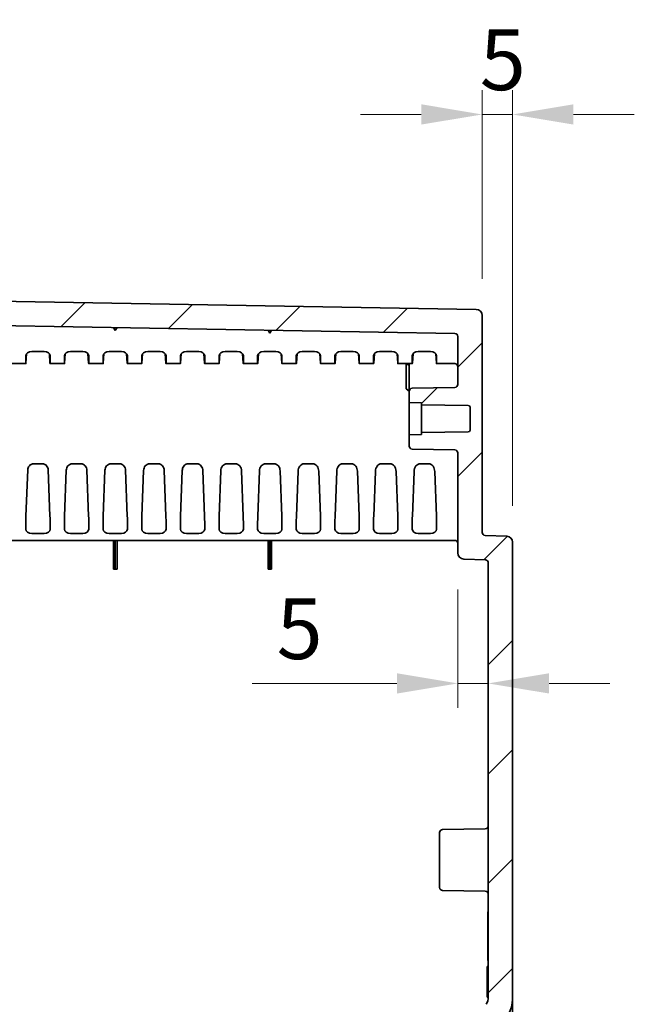
# Model space of a CAD drawing. Units: millimetres. Extents: x 58 to 3196, y 26 to 1156.
# Drawn here: x 2582 to 2683, y 616 to 777 of the extents above; entities that cross this region are included whole.
import ezdxf

# ---------------------------------------------------------------- set-up
doc = ezdxf.new("R2010")
doc.units = ezdxf.units.MM
doc.header["$LTSCALE"] = 4
doc.layers.get('Defpoints').update_dxf_attribs({"lineweight": 25})
for name, color, linetype, lineweight in [('Dimension (ISO)', 7, 'Continuous', 18), ('Dimension (ISO) @ 1', 7, 'Continuous', 18), ('Hatch (ISO)', 1, 'Continuous', 18), ('Visible (ISO)', 7, 'Continuous', 35)]:
    doc.layers.add(name, color=color, linetype=linetype, lineweight=lineweight)
doc.styles.add('Note Text (TK)', font='MS PGothic.ttf')
doc.dimstyles.new('Default - Method 1b (TK)', dxfattribs={"dimscale": 4, "dimtxt": 2.5, "dimasz": 2.5, "dimexe": 1, "dimexo": 1.5, "dimgap": 1, "dimtad": 1, "dimtoh": 1, "dimrnd": 1e-08, "dimdsep": 46, "dimtxsty": 'Note Text (TK)', "dimcen": 0.09, "dimdle": 5, "dimclrd": 100, "dimclre": 100, "dimclrt": 7, "dimadec": 1, "dimazin": 1, "dimtfac": 1, "dimtmove": 0, "dimatfit": 3, "dimfxl": 1, "dimtolj": 1, "dimlwd": -1, "dimlwe": -1, "dimarcsym": 0})

# ---------------------------------------------------------------- blocks, each defined once
blk = doc.blocks.new('*D72')
at = {"layer": 'Defpoints', "color": 0}
for p in [(2662.54, 761.83), (2657.54, 728.81), (2662.54, 691.56)]:
    blk.add_point(p, dxfattribs=at)
at = {"layer": 'Dimension (ISO)', "color": 100}
for p, q in [((2657.54, 734.81), (2657.54, 765.83)), ((2662.54, 697.56), (2662.54, 765.83)), ((2647.54, 761.83), (2637.54, 761.83)), ((2657.54, 761.83), (2662.54, 761.83)), ((2672.54, 761.83), (2682.54, 761.83))]:
    blk.add_line(p, q, dxfattribs=at)
for points in [[(2647.54, 763.5), (2647.54, 760.17), (2657.54, 761.83)], [(2672.54, 763.5), (2672.54, 760.17), (2662.54, 761.83)]]:
    blk.add_solid(points, dxfattribs=at)
at = {"layer": 'Dimension (ISO)', "color": 7, "insert": (2657.15, 770.83), "char_height": 10, "attachment_point": 4, "style": 'Note Text (TK)'}
blk.add_mtext('\\A1;5', dxfattribs=at)
blk = doc.blocks.new('*D73')
at = {"layer": 'Defpoints', "color": 0}
for p in [(2653.54, 689.81), (2658.54, 668.38), (2658.54, 665.85)]:
    blk.add_point(p, dxfattribs=at)
at = {"layer": 'Dimension (ISO)', "color": 100}
for p, q in [((2653.54, 683.81), (2653.54, 664.38)), ((2643.54, 668.38), (2619.75, 668.38)), ((2658.54, 668.38), (2653.54, 668.38)), ((2668.54, 668.38), (2678.54, 668.38))]:
    blk.add_line(p, q, dxfattribs=at)
for points in [[(2643.54, 670.05), (2643.54, 666.72), (2653.54, 668.38)], [(2668.54, 670.05), (2668.54, 666.72), (2658.54, 668.38)]]:
    blk.add_solid(points, dxfattribs=at)
at = {"layer": 'Dimension (ISO)', "color": 7, "insert": (2623.75, 677.38), "char_height": 10, "attachment_point": 4, "style": 'Note Text (TK)'}
blk.add_mtext('\\A1;5', dxfattribs=at)

msp = doc.modelspace()

# ---------------------------------------------------------------- hatches: boundary and pattern name
at = {"layer": 'Hatch (ISO)'}
h = msp.add_hatch(dxfattribs=at)
h.set_pattern_fill('ANSI31', color=256, scale=101.6, style=0)
h.set_pattern_definition([(45, (1574, -3e-14), (-8.98026, 8.98026), [])])
edge = h.paths.add_edge_path()
edge.add_line((2662.5431, 616.87), (2662.5431, 691.5627))
edge.add_ellipse((2661.5431, 691.5627), major_axis=(0, 1), ratio=1, start_angle=270, end_angle=358)
edge.add_line((2661.578, 692.5621), (2658.0257, 692.6862))
edge.add_ellipse((2658.0431, 693.1859), major_axis=(-0.4997, 0.0174), ratio=1, start_angle=2, end_angle=90, ccw=False)
edge.add_line((2657.5431, 693.1859), (2657.5431, 728.8076))
edge.add_ellipse((2656.5431, 728.8076), major_axis=(0, 1), ratio=1, start_angle=270, end_angle=359)
edge.add_line((2656.5606, 729.8075), (2507.3344, 732.4122))
edge.add_ellipse((2507.3431, 732.9121), major_axis=(-0.4999, 0.0087), ratio=1, start_angle=1, end_angle=90, ccw=False)
edge.add_line((2506.8431, 732.9121), (2506.8431, 740.2372))
edge.add_ellipse((2507.3431, 740.2372), major_axis=(0, 0.5), ratio=1, start_angle=2, end_angle=90, ccw=False)
edge.add_line((2507.3257, 740.7369), (2514.3606, 740.9825))
edge.add_ellipse((2514.3431, 741.4822), major_axis=(0.4997, 0.0174), ratio=1, start_angle=270, end_angle=358)
edge.add_line((2514.8431, 741.4822), (2514.8431, 743.4051))
edge.add_ellipse((2513.8431, 743.4051), major_axis=(0, 1), ratio=1, start_angle=270, end_angle=358)
edge.add_line((2513.878, 744.4045), (2504.8431, 744.72))
edge.add_line((2504.8431, 744.72), (2504.8431, 743.72))
edge.add_line((2504.8431, 743.72), (2502.8431, 743.6502))
edge.add_line((2502.8431, 743.6502), (2502.8431, 739.5028))
edge.add_ellipse((2502.3431, 739.5028), major_axis=(0, -0.5), ratio=1, start_angle=2, end_angle=90, ccw=False)
edge.add_line((2502.3606, 739.0031), (2493.8431, 738.7057))
edge.add_line((2493.8431, 738.7057), (2488.2701, 737.883))
edge.add_ellipse((2488.3431, 737.3884), major_axis=(-0.4946, -0.073), ratio=1, start_angle=270, end_angle=351.602709)
edge.add_line((2487.8431, 737.3884), (2487.8431, 736.6516))
edge.add_ellipse((2488.3431, 736.6516), major_axis=(0, -0.5), ratio=1, start_angle=270, end_angle=351.602709)
edge.add_line((2488.2701, 736.157), (2493.8431, 735.3343))
edge.add_line((2493.8431, 735.3343), (2502.3606, 735.0369))
edge.add_ellipse((2502.3431, 734.5372), major_axis=(0.4997, -0.0174), ratio=1, start_angle=2, end_angle=90, ccw=False)
edge.add_line((2502.8431, 734.5372), (2502.8431, 728.7848))
edge.add_ellipse((2503.1431, 728.7848), major_axis=(0, -0.3), ratio=1, start_angle=270, end_angle=359)
edge.add_line((2503.1379, 728.4849), (2653.0519, 725.8681))
edge.add_ellipse((2653.0431, 725.3682), major_axis=(0.4999, -0.0087), ratio=1, start_angle=1, end_angle=90, ccw=False)
edge.add_line((2653.5431, 725.3682), (2653.5431, 717.501))
edge.add_ellipse((2653.0431, 717.501), major_axis=(0, -0.5), ratio=1, start_angle=1, end_angle=90, ccw=False)
edge.add_line((2653.0519, 717.0011), (2646.0344, 716.8786))
edge.add_ellipse((2646.0431, 716.3787), major_axis=(-0.4999, -0.0087), ratio=1, start_angle=270, end_angle=359)
edge.add_line((2645.5431, 716.3787), (2645.5431, 714.5398))
edge.add_line((2645.5431, 714.5398), (2647.5431, 714.47))
edge.add_line((2647.5431, 714.47), (2647.5431, 714.12))
edge.add_line((2647.5431, 714.12), (2655.2458, 714.0528))
edge.add_ellipse((2655.2431, 713.7528), major_axis=(0.3, -0.0026), ratio=1, start_angle=0.5, end_angle=90, ccw=False)
edge.add_line((2655.5431, 713.7528), (2655.5431, 709.9872))
edge.add_ellipse((2655.2431, 709.9872), major_axis=(0, -0.3), ratio=1, start_angle=0.5, end_angle=90, ccw=False)
edge.add_line((2655.2458, 709.6872), (2647.5431, 709.62))
edge.add_line((2647.5431, 709.62), (2647.5431, 709.27))
edge.add_line((2647.5431, 709.27), (2645.5431, 709.2002))
edge.add_line((2645.5431, 709.2002), (2645.5431, 707.3613))
edge.add_ellipse((2646.0431, 707.3613), major_axis=(0, -0.5), ratio=1, start_angle=270, end_angle=359)
edge.add_line((2646.0344, 706.8614), (2653.0519, 706.7389))
edge.add_ellipse((2653.0431, 706.239), major_axis=(0.4999, -0.0087), ratio=1, start_angle=1, end_angle=90, ccw=False)
edge.add_line((2653.5431, 706.239), (2653.5431, 689.806))
edge.add_ellipse((2654.5431, 689.806), major_axis=(0, -1), ratio=1, start_angle=270, end_angle=358)
edge.add_line((2654.5082, 688.8066), (2658.0606, 688.6825))
edge.add_ellipse((2658.0431, 688.1828), major_axis=(0.4997, -0.0174), ratio=1, start_angle=2, end_angle=90, ccw=False)
edge.add_line((2658.5431, 688.1828), (2658.5431, 616.87))
edge.add_ellipse((2656.3765, 616.87), major_axis=(0, -2.1667), ratio=1, start_angle=56.601512, end_angle=90, ccw=False)
edge.add_ellipse((2671.5431, 606.87), major_axis=(-8.8073, -13.3578), ratio=1, start_angle=270, end_angle=336.796977)
edge.add_ellipse((2656.3765, 596.87), major_axis=(1.1927, -1.8089), ratio=1, start_angle=56.601512, end_angle=90, ccw=False)
edge.add_line((2658.5431, 596.87), (2658.5431, 550.87))
edge.add_line((2658.5431, 550.87), (2658.4931, 550.87))
edge.add_line((2658.4931, 550.87), (2658.4931, 547.2236))
edge.add_line((2658.4931, 547.2236), (2658.5431, 547.2236))
edge.add_line((2658.5431, 547.2236), (2658.5431, 546.5164))
edge.add_line((2658.5431, 546.5164), (2658.4931, 546.5164))
edge.add_line((2658.4931, 546.5164), (2658.4931, 542.87))
edge.add_line((2658.4931, 542.87), (2658.5431, 542.87))
edge.add_line((2658.5431, 542.87), (2658.5431, 525.5572))
edge.add_ellipse((2658.0431, 525.5572), major_axis=(0, -0.5), ratio=1, start_angle=2, end_angle=90, ccw=False)
edge.add_line((2658.0606, 525.0575), (2654.5082, 524.9334))
edge.add_ellipse((2654.5431, 523.934), major_axis=(-0.9994, -0.0349), ratio=1, start_angle=270, end_angle=358)
edge.add_line((2653.5431, 523.934), (2653.5431, 507.501))
edge.add_ellipse((2653.0431, 507.501), major_axis=(0, -0.5), ratio=1, start_angle=1, end_angle=90, ccw=False)
edge.add_line((2653.0519, 507.0011), (2646.0344, 506.8786))
edge.add_ellipse((2646.0431, 506.3787), major_axis=(-0.4999, -0.0087), ratio=1, start_angle=270, end_angle=359)
edge.add_line((2645.5431, 506.3787), (2645.5431, 504.5398))
edge.add_line((2645.5431, 504.5398), (2647.5431, 504.47))
edge.add_line((2647.5431, 504.47), (2647.5431, 504.12))
edge.add_line((2647.5431, 504.12), (2655.2458, 504.0528))
edge.add_ellipse((2655.2431, 503.7528), major_axis=(0.3, -0.0026), ratio=1, start_angle=0.5, end_angle=90, ccw=False)
edge.add_line((2655.5431, 503.7528), (2655.5431, 499.9872))
edge.add_ellipse((2655.2431, 499.9872), major_axis=(0, -0.3), ratio=1, start_angle=0.5, end_angle=90, ccw=False)
edge.add_line((2655.2458, 499.6872), (2647.5431, 499.62))
edge.add_line((2647.5431, 499.62), (2647.5431, 499.27))
edge.add_line((2647.5431, 499.27), (2645.5431, 499.2002))
edge.add_line((2645.5431, 499.2002), (2645.5431, 497.3613))
edge.add_ellipse((2646.0431, 497.3613), major_axis=(0, -0.5), ratio=1, start_angle=270, end_angle=359)
edge.add_line((2646.0344, 496.8614), (2653.0519, 496.7389))
edge.add_ellipse((2653.0431, 496.239), major_axis=(0.4999, -0.0087), ratio=1, start_angle=1, end_angle=90, ccw=False)
edge.add_line((2653.5431, 496.239), (2653.5431, 488.3718))
edge.add_ellipse((2653.0431, 488.3718), major_axis=(0, -0.5), ratio=1, start_angle=1, end_angle=90, ccw=False)
edge.add_line((2653.0519, 487.8719), (2503.1379, 485.2551))
edge.add_ellipse((2503.1431, 484.9552), major_axis=(-0.3, -0.0052), ratio=1, start_angle=270, end_angle=359)
edge.add_line((2502.8431, 484.9552), (2502.8431, 479.2028))
edge.add_ellipse((2502.3431, 479.2028), major_axis=(0, -0.5), ratio=1, start_angle=2, end_angle=90, ccw=False)
edge.add_line((2502.3606, 478.7031), (2493.8431, 478.4057))
edge.add_line((2493.8431, 478.4057), (2488.2701, 477.583))
edge.add_ellipse((2488.3431, 477.0884), major_axis=(-0.4946, -0.073), ratio=1, start_angle=270, end_angle=351.602709)
edge.add_line((2487.8431, 477.0884), (2487.8431, 476.3516))
edge.add_ellipse((2488.3431, 476.3516), major_axis=(0, -0.5), ratio=1, start_angle=270, end_angle=351.602709)
edge.add_line((2488.2701, 475.857), (2493.8431, 475.0343))
edge.add_line((2493.8431, 475.0343), (2502.3606, 474.7369))
edge.add_ellipse((2502.3431, 474.2372), major_axis=(0.4997, -0.0174), ratio=1, start_angle=2, end_angle=90, ccw=False)
edge.add_line((2502.8431, 474.2372), (2502.8431, 470.0898))
edge.add_line((2502.8431, 470.0898), (2504.8431, 470.02))
edge.add_line((2504.8431, 470.02), (2504.8431, 469.02))
edge.add_line((2504.8431, 469.02), (2513.878, 469.3355))
edge.add_ellipse((2513.8431, 470.3349), major_axis=(0.9994, 0.0349), ratio=1, start_angle=270, end_angle=358)
edge.add_line((2514.8431, 470.3349), (2514.8431, 472.2578))
edge.add_ellipse((2514.3431, 472.2578), major_axis=(0, 0.5), ratio=1, start_angle=270, end_angle=358)
edge.add_line((2514.3606, 472.7575), (2507.3257, 473.0031))
edge.add_ellipse((2507.3431, 473.5028), major_axis=(-0.4997, 0.0174), ratio=1, start_angle=2, end_angle=90, ccw=False)
edge.add_line((2506.8431, 473.5028), (2506.8431, 480.8279))
edge.add_ellipse((2507.3431, 480.8279), major_axis=(0, 0.5), ratio=1, start_angle=1, end_angle=90, ccw=False)
edge.add_line((2507.3344, 481.3278), (2656.5606, 483.9325))
edge.add_ellipse((2656.5431, 484.9324), major_axis=(0.9998, 0.0175), ratio=1, start_angle=270, end_angle=359)
edge.add_line((2657.5431, 484.9324), (2657.5431, 520.5541))
edge.add_ellipse((2658.0431, 520.5541), major_axis=(0, 0.5), ratio=1, start_angle=2, end_angle=90, ccw=False)
edge.add_line((2658.0257, 521.0538), (2661.578, 521.1779))
edge.add_ellipse((2661.5431, 522.1773), major_axis=(0.9994, 0.0349), ratio=1, start_angle=270, end_angle=358)
edge.add_line((2662.5431, 522.1773), (2662.5431, 596.87))
edge.add_ellipse((2656.3765, 596.87), major_axis=(0, 6.1667), ratio=1, start_angle=270, end_angle=303.398488)
edge.add_ellipse((2671.5431, 606.87), major_axis=(-6.6055, 10.0183), ratio=1, start_angle=23.203023, end_angle=90, ccw=False)
edge.add_ellipse((2656.3765, 616.87), major_axis=(3.3945, 5.1483), ratio=1, start_angle=270, end_angle=303.398488)

# ---------------------------------------------------------------- linework, layer by layer
at = {"layer": 'Visible (ISO)'}
for p, q in [((2656.5606, 729.8075), (2507.3344, 732.4122)), ((2503.1379, 728.4849), (2653.0519, 725.8681)), ((2657.5431, 693.1859), (2657.5431, 728.8076)), ((2596.9632, 726.8471), (2597.2431, 726.3422)), ((2597.2431, 726.3422), (2597.5405, 726.8371)), ((2622.3632, 726.4038), (2622.6431, 725.8988)), ((2622.6431, 725.8988), (2622.9405, 726.3937)), ((2653.5431, 725.3682), (2653.5431, 717.501)), ((2585.5527, 722.8995), (2583.5335, 722.8995)), ((2591.9027, 722.8995), (2589.8835, 722.8995)), ((2598.2527, 722.8995), (2596.2335, 722.8995)), ((2604.6027, 722.8995), (2602.5835, 722.8995)), ((2610.9527, 722.8995), (2608.9335, 722.8995)), ((2617.3027, 722.8995), (2615.2835, 722.8995)), ((2623.6527, 722.8995), (2621.6335, 722.8995)), ((2630.0027, 722.8995), (2627.9835, 722.8995)), ((2636.3527, 722.8995), (2634.3335, 722.8995)), ((2642.7027, 722.8995), (2640.6835, 722.8995)), ((2649.0527, 722.8995), (2647.0335, 722.8995)), ((2582.5431, 721.2045), (2582.5431, 722.1676)), ((2582.6749, 722.5333), (2582.5678, 721.0286)), ((2586.4114, 722.5333), (2586.5184, 721.0286)), ((2586.5431, 721.2045), (2586.5431, 722.1676)), ((2588.8931, 721.2045), (2588.8931, 722.1676)), ((2589.0249, 722.5333), (2588.9178, 721.0286)), ((2592.7614, 722.5333), (2592.8684, 721.0286)), ((2592.8931, 721.2045), (2592.8931, 722.1676)), ((2595.2431, 721.2045), (2595.2431, 722.1676)), ((2595.3749, 722.5333), (2595.2678, 721.0286)), ((2599.1114, 722.5333), (2599.2184, 721.0286)), ((2599.2431, 721.2045), (2599.2431, 722.1676)), ((2601.5931, 721.2045), (2601.5931, 722.1676)), ((2601.7249, 722.5333), (2601.6178, 721.0286)), ((2605.4614, 722.5333), (2605.5684, 721.0286)), ((2605.5931, 721.2045), (2605.5931, 722.1676)), ((2607.9431, 721.2045), (2607.9431, 722.1676)), ((2608.0749, 722.5333), (2607.9678, 721.0286)), ((2611.8114, 722.5333), (2611.9184, 721.0286)), ((2611.9431, 721.2045), (2611.9431, 722.1676)), ((2614.2931, 721.2045), (2614.2931, 722.1676)), ((2614.4249, 722.5333), (2614.3178, 721.0286)), ((2618.1614, 722.5333), (2618.2684, 721.0286)), ((2618.2931, 721.2045), (2618.2931, 722.1676)), ((2620.6431, 721.2045), (2620.6431, 722.1676)), ((2620.7749, 722.5333), (2620.6678, 721.0286)), ((2624.5114, 722.5333), (2624.6184, 721.0286)), ((2624.6431, 721.2045), (2624.6431, 722.1676)), ((2626.9931, 721.2045), (2626.9931, 722.1676)), ((2627.1249, 722.5333), (2627.0178, 721.0286)), ((2630.8614, 722.5333), (2630.9684, 721.0286)), ((2630.9931, 721.2045), (2630.9931, 722.1676)), ((2633.3431, 721.2045), (2633.3431, 722.1676)), ((2633.4749, 722.5333), (2633.3678, 721.0286)), ((2637.2114, 722.5333), (2637.3184, 721.0286)), ((2637.3431, 721.2045), (2637.3431, 722.1676)), ((2639.6931, 721.2045), (2639.6931, 722.1676)), ((2639.8249, 722.5333), (2639.7178, 721.0286)), ((2643.5614, 722.5333), (2643.6684, 721.0286)), ((2643.6931, 721.2045), (2643.6931, 722.1676)), ((2646.0431, 721.2045), (2646.0431, 722.1676)), ((2646.0678, 721.0286), (2646.1749, 722.5333)), ((2650.0184, 721.0286), (2649.9114, 722.5333)), ((2650.0431, 721.2045), (2650.0431, 722.1676)), ((2580.1829, 720.9116), (2582.5534, 720.9116)), ((2586.5329, 720.9116), (2588.9034, 720.9116)), ((2592.8829, 720.9116), (2595.2534, 720.9116)), ((2599.2329, 720.9116), (2601.6034, 720.9116)), ((2605.5829, 720.9116), (2607.9534, 720.9116)), ((2611.9329, 720.9116), (2614.3034, 720.9116)), ((2618.2829, 720.9116), (2620.6534, 720.9116)), ((2624.6329, 720.9116), (2627.0034, 720.9116)), ((2630.9829, 720.9116), (2633.3534, 720.9116)), ((2637.3329, 720.9116), (2639.7034, 720.9116)), ((2643.6829, 720.9116), (2646.0534, 720.9116)), ((2645.0431, 716.7496), (2645.0431, 720.9116)), ((2645.0723, 720.9116), (2645.5431, 720.6077)), ((2645.5431, 720.9116), (2645.5431, 717.9721)), ((2650.0329, 720.9116), (2653.0431, 720.9116)), ((2645.0431, 716.7496), (2645.5431, 716.3651)), ((2645.5431, 717.6686), (2645.5431, 717.9721)), ((2645.5431, 716.3787), (2645.5431, 717.6686)), ((2653.0519, 717.0011), (2646.0344, 716.8786)), ((2645.5431, 716.3787), (2645.5431, 714.5398)), ((2645.5431, 714.5398), (2647.5431, 714.47)), ((2645.5431, 709.2002), (2645.5431, 714.5398)), ((2647.5431, 714.47), (2647.5431, 714.12)), ((2647.5431, 714.12), (2655.2458, 714.0528)), ((2647.5431, 709.62), (2647.5431, 714.12)), ((2655.5431, 713.7528), (2655.5431, 709.9872)), ((2647.5431, 709.27), (2645.5431, 709.2002)), ((2645.5431, 709.2002), (2645.5431, 707.3613)), ((2655.2458, 709.6872), (2647.5431, 709.62)), ((2647.5431, 709.62), (2647.5431, 709.27)), ((2646.0344, 706.8614), (2653.0519, 706.7389)), ((2653.5431, 706.239), (2653.5431, 689.806)), ((2583.8589, 704.4583), (2585.2274, 704.4583)), ((2590.2092, 704.4583), (2591.577, 704.4583)), ((2596.5596, 704.4583), (2597.9267, 704.4583)), ((2602.9099, 704.4583), (2604.2764, 704.4583)), ((2609.2602, 704.4583), (2610.6261, 704.4583)), ((2615.6105, 704.4583), (2616.9758, 704.4583)), ((2621.9608, 704.4583), (2623.3255, 704.4583)), ((2628.3111, 704.4583), (2629.6752, 704.4583)), ((2634.6614, 704.4583), (2636.0249, 704.4583)), ((2641.0117, 704.4583), (2642.3746, 704.4583)), ((2647.362, 704.4583), (2648.7244, 704.4583)), ((2582.5678, 695.8787), (2582.8538, 703.4384)), ((2586.5184, 695.8787), (2586.2325, 703.4384)), ((2588.9178, 695.8787), (2589.2028, 703.4118)), ((2592.8684, 695.8787), (2592.5835, 703.4118)), ((2595.2678, 695.8787), (2595.5518, 703.3854)), ((2599.2184, 695.8787), (2598.9345, 703.3854)), ((2601.6178, 695.8787), (2601.9008, 703.3595)), ((2605.5684, 695.8787), (2605.2855, 703.3595)), ((2607.9678, 695.8787), (2608.2498, 703.3339)), ((2611.9184, 695.8787), (2611.6365, 703.334)), ((2614.3178, 695.8787), (2614.5989, 703.3085)), ((2618.2684, 695.8787), (2617.9874, 703.3087)), ((2620.6678, 695.8787), (2620.9479, 703.2836)), ((2624.6184, 695.8787), (2624.3384, 703.2836)), ((2627.0178, 695.8787), (2627.297, 703.2592)), ((2630.9684, 695.8787), (2630.6893, 703.2592)), ((2633.3678, 695.8787), (2633.6461, 703.2351)), ((2637.3184, 695.8787), (2637.0402, 703.2351)), ((2639.7178, 695.8787), (2639.9952, 703.2114)), ((2643.6684, 695.8787), (2643.3911, 703.2114)), ((2646.0678, 695.8787), (2646.3443, 703.1881)), ((2650.0184, 695.8787), (2649.742, 703.1881)), ((2582.5431, 693.739), (2582.5431, 694.7022)), ((2586.5431, 693.739), (2586.5431, 694.7022)), ((2588.8931, 693.739), (2588.8931, 694.7022)), ((2592.8931, 693.739), (2592.8931, 694.7022)), ((2595.2431, 693.739), (2595.2431, 694.7022)), ((2599.2431, 693.739), (2599.2431, 694.7022)), ((2601.5931, 693.739), (2601.5931, 694.7022)), ((2605.5931, 693.739), (2605.5931, 694.7022)), ((2607.9431, 693.739), (2607.9431, 694.7022)), ((2611.9431, 693.739), (2611.9431, 694.7022)), ((2614.2931, 693.739), (2614.2931, 694.7022)), ((2618.2931, 693.739), (2618.2931, 694.7022)), ((2620.6431, 693.739), (2620.6431, 694.7022)), ((2624.6431, 693.739), (2624.6431, 694.7022)), ((2626.9931, 693.739), (2626.9931, 694.7022)), ((2630.9931, 693.739), (2630.9931, 694.7022)), ((2633.3431, 693.739), (2633.3431, 694.7022)), ((2637.3431, 693.739), (2637.3431, 694.7022)), ((2639.6931, 693.739), (2639.6931, 694.7022)), ((2643.6931, 693.739), (2643.6931, 694.7022)), ((2646.0431, 693.739), (2646.0431, 694.7022)), ((2650.0431, 693.739), (2650.0431, 694.7022)), ((2585.5527, 693.0071), (2583.5335, 693.0071)), ((2591.9027, 693.0071), (2589.8835, 693.0071)), ((2598.2527, 693.0071), (2596.2335, 693.0071)), ((2604.6027, 693.0071), (2602.5835, 693.0071)), ((2610.9527, 693.0071), (2608.9335, 693.0071)), ((2617.3027, 693.0071), (2615.2835, 693.0071)), ((2623.6527, 693.0071), (2621.6335, 693.0071)), ((2630.0027, 693.0071), (2627.9835, 693.0071)), ((2636.3527, 693.0071), (2634.3335, 693.0071)), ((2642.7027, 693.0071), (2640.6835, 693.0071)), ((2649.0527, 693.0071), (2647.0335, 693.0071)), ((2661.578, 692.5621), (2658.0257, 692.6862)), ((2503.1431, 691.8687), (2653.0431, 691.8687)), ((2596.9632, 691.8687), (2596.9632, 687.1687)), ((2597.2431, 691.8687), (2597.2431, 687.1687)), ((2597.5405, 691.8687), (2597.5405, 687.1687)), ((2622.3632, 691.8687), (2622.3632, 687.1687)), ((2622.6431, 691.8687), (2622.6431, 687.1687)), ((2622.9405, 691.8687), (2622.9405, 687.1687)), ((2662.5431, 616.87), (2662.5431, 691.5627)), ((2654.5082, 688.8066), (2658.0606, 688.6825)), ((2658.5431, 688.1828), (2658.5431, 616.87)), ((2597.2431, 687.1687), (2596.9632, 687.1687)), ((2597.5405, 687.1687), (2597.2431, 687.1687)), ((2622.6431, 687.1687), (2622.3632, 687.1687)), ((2622.9405, 687.1687), (2622.6431, 687.1687)), ((2650.5431, 634.8613), (2650.5431, 643.8787)), ((2651.0344, 644.3786), (2658.0519, 644.5011)), ((2651.0344, 634.3614), (2658.0519, 634.2389)), ((2658.4931, 630.87), (2658.4931, 622.87)), ((2658.5431, 630.87), (2658.4931, 630.87)), ((2658.5431, 622.87), (2658.4931, 622.87)), ((2658.3431, 621.7636), (2658.3431, 621.87)), ((2658.5431, 621.87), (2658.3431, 621.87)), ((2658.3431, 621.5509), (2658.3431, 621.7636)), ((2658.5431, 621.7636), (2658.3431, 621.7636)), ((2658.3431, 621.1253), (2658.3431, 621.5509)), ((2658.5431, 621.5509), (2658.3431, 621.5509)), ((2658.3431, 620.6998), (2658.3431, 621.1253)), ((2658.5431, 621.1253), (2658.3431, 621.1253)), ((2658.3431, 620.487), (2658.3431, 620.6998)), ((2658.5431, 620.6998), (2658.3431, 620.6998)), ((2658.3431, 620.0615), (2658.3431, 620.487)), ((2658.5431, 620.487), (2658.3431, 620.487)), ((2658.3431, 619.7423), (2658.3431, 620.0615)), ((2658.5431, 620.0615), (2658.3431, 620.0615)), ((2658.3431, 617.4019), (2658.3431, 619.7423)), ((2658.5431, 619.7423), (2658.3431, 619.7423)), ((2658.3431, 616.87), (2658.3431, 617.4019)), ((2658.5431, 617.4019), (2658.3431, 617.4019)), ((2658.5431, 616.87), (2658.3431, 616.87)), ((2662.5431, 596.87), (2662.5431, 616.87))]:
    msp.add_line(p, q, dxfattribs=at)
for centre, radius, start, end in [((2656.5431, 728.8076), 1, 0, 89), ((2653.0431, 725.3682), 0.5, 0, 89), ((2653.0431, 720.4116), 0.5, 0, 90), ((2646.0431, 716.3787), 0.5, 91, 180), ((2653.0431, 717.501), 0.5, 271, 0), ((2655.2431, 713.7528), 0.3, 0, 89.5), ((2655.2431, 709.9872), 0.3, 270.5, 0), ((2646.0431, 707.3613), 0.5, 180, 269), ((2653.0431, 706.239), 0.5, 0, 89), ((2658.0431, 693.1859), 0.5, 180, 268), ((2661.5431, 691.5627), 1, 0, 88), ((2653.0431, 691.3687), 0.5, 0, 90), ((2654.5431, 689.806), 1, 180, 268), ((2658.0431, 688.1828), 0.5, 0, 88), ((2651.0431, 643.8787), 0.5, 91, 180), ((2658.0431, 645.001), 0.5, 271, 0), ((2651.0431, 634.8613), 0.5, 180, 269), ((2658.0431, 633.739), 0.5, 0, 89), ((2656.3765, 616.87), 2.1667, 326.601512, 0), ((2656.3765, 616.87), 6.1667, 326.601512, 0)]:
    msp.add_arc(centre, radius, start, end, dxfattribs=at)
for centre, major_axis, ratio, start_param, end_param in [((2583.5437, 722.1601), (1.0005, -0.0166), 0.73883432, 1.59326873, 3.15386125), ((2585.5425, 722.1601), (1.0005, 0.0166), 0.73883432, 6.27091671, 7.83150924), ((2589.8937, 722.1601), (1.0005, -0.0166), 0.73883432, 1.59326873, 3.15386125), ((2591.8925, 722.1601), (1.0005, 0.0166), 0.73883432, 6.27091671, 7.83150924), ((2596.2437, 722.1601), (1.0005, -0.0166), 0.73883432, 1.59326873, 3.15386125), ((2598.2425, 722.1601), (1.0005, 0.0166), 0.73883432, 6.27091671, 7.83150924), ((2602.5937, 722.1601), (1.0005, -0.0166), 0.73883432, 1.59326873, 3.15386125), ((2604.5925, 722.1601), (1.0005, 0.0166), 0.73883432, 6.27091671, 7.83150924), ((2608.9437, 722.1601), (1.0005, -0.0166), 0.73883432, 1.59326873, 3.15386125), ((2610.9425, 722.1601), (1.0005, 0.0166), 0.73883432, 6.27091671, 7.83150924), ((2615.2937, 722.1601), (1.0005, -0.0166), 0.73883432, 1.59326873, 3.15386125), ((2617.2925, 722.1601), (1.0005, 0.0166), 0.73883432, 6.27091671, 7.83150924), ((2621.6437, 722.1601), (1.0005, -0.0166), 0.73883432, 1.59326873, 3.15386125), ((2623.6425, 722.1601), (1.0005, 0.0166), 0.73883432, 6.27091671, 7.83150924), ((2627.9937, 722.1601), (1.0005, -0.0166), 0.73883432, 1.59326873, 3.15386125), ((2629.9925, 722.1601), (1.0005, 0.0166), 0.73883432, 6.27091671, 7.83150924), ((2634.3437, 722.1601), (1.0005, -0.0166), 0.73883432, 1.59326873, 3.15386125), ((2636.3425, 722.1601), (1.0005, 0.0166), 0.73883432, 6.27091671, 7.83150924), ((2640.6937, 722.1601), (1.0005, -0.0166), 0.73883432, 1.59326873, 3.15386125), ((2642.6925, 722.1601), (1.0005, 0.0166), 0.73883432, 6.27091671, 7.83150924), ((2647.0437, 722.1601), (1.0005, -0.0166), 0.73883432, 1.59326873, 3.15386125), ((2649.0425, 722.1601), (1.0005, 0.0166), 0.73883432, 6.27091671, 7.83150924), ((2582.5781, 721.9116), (-0.0247, -1), 0.02467766, 5.49839687, 6.77248723), ((2586.5082, 721.9116), (0.0247, -1), 0.02467766, 5.79388339, 7.06797374), ((2588.9281, 721.9116), (-0.0247, -1), 0.02467766, 5.49839687, 6.77248723), ((2592.8582, 721.9116), (0.0247, -1), 0.02467766, 5.79388339, 7.06797374), ((2595.2781, 721.9116), (-0.0247, -1), 0.02467766, 5.49839687, 6.77248723), ((2599.2082, 721.9116), (0.0247, -1), 0.02467766, 5.79388339, 7.06797374), ((2601.6281, 721.9116), (-0.0247, -1), 0.02467766, 5.49839687, 6.77248723), ((2605.5582, 721.9116), (0.0247, -1), 0.02467766, 5.79388339, 7.06797374), ((2607.9781, 721.9116), (-0.0247, -1), 0.02467766, 5.49839687, 6.77248723), ((2611.9082, 721.9116), (0.0247, -1), 0.02467766, 5.79388339, 7.06797374), ((2614.3281, 721.9116), (-0.0247, -1), 0.02467766, 5.49839687, 6.77248723), ((2618.2582, 721.9116), (0.0247, -1), 0.02467766, 5.79388339, 7.06797374), ((2620.6781, 721.9116), (-0.0247, -1), 0.02467766, 5.49839687, 6.77248723), ((2624.6082, 721.9116), (0.0247, -1), 0.02467766, 5.79388339, 7.06797374), ((2627.0281, 721.9116), (-0.0247, -1), 0.02467766, 5.49839687, 6.77248723), ((2630.9582, 721.9116), (0.0247, -1), 0.02467766, 5.79388339, 7.06797374), ((2633.3781, 721.9116), (-0.0247, -1), 0.02467766, 5.49839687, 6.77248723), ((2637.3082, 721.9116), (0.0247, -1), 0.02467766, 5.79388339, 7.06797374), ((2639.7281, 721.9116), (-0.0247, -1), 0.02467766, 5.49839687, 6.77248723), ((2643.6582, 721.9116), (0.0247, -1), 0.02467766, 5.79388339, 7.06797374), ((2646.0781, 721.9116), (-0.0247, -1), 0.02467766, 5.49839687, 6.77248723), ((2650.0082, 721.9116), (0.0247, -1), 0.02467766, 5.79388339, 7.06797374), ((2648.7267, 702.3921), (0.0039, -2.0662), 0.62633944, 3.11632141, 3.14030521), ((2582.5781, 695.4093), (-0.0247, -1), 0.02467766, 4.22430652, 5.49839687), ((2586.5082, 695.4093), (0.0247, -1), 0.02467766, 0.78478843, 2.05887879), ((2588.9281, 695.4093), (-0.0247, -1), 0.02467766, 4.22430652, 5.49839687), ((2592.8582, 695.4093), (0.0247, -1), 0.02467766, 0.78478843, 2.05887879), ((2595.2781, 695.4093), (-0.0247, -1), 0.02467766, 4.22430652, 5.49839687), ((2599.2082, 695.4093), (0.0247, -1), 0.02467766, 0.78478843, 2.05887879), ((2601.6281, 695.4093), (-0.0247, -1), 0.02467766, 4.22430652, 5.49839687), ((2605.5582, 695.4093), (0.0247, -1), 0.02467766, 0.78478843, 2.05887879), ((2607.9781, 695.4093), (-0.0247, -1), 0.02467766, 4.22430652, 5.49839687), ((2611.9082, 695.4093), (0.0247, -1), 0.02467766, 0.78478843, 2.05887879), ((2614.3281, 695.4093), (-0.0247, -1), 0.02467766, 4.22430652, 5.49839687), ((2618.2582, 695.4093), (0.0247, -1), 0.02467766, 0.78478843, 2.05887879), ((2620.6781, 695.4093), (-0.0247, -1), 0.02467766, 4.22430652, 5.49839687), ((2624.6082, 695.4093), (0.0247, -1), 0.02467766, 0.78478843, 2.05887879), ((2627.0281, 695.4093), (-0.0247, -1), 0.02467766, 4.22430652, 5.49839687), ((2630.9582, 695.4093), (0.0247, -1), 0.02467766, 0.78478843, 2.05887879), ((2633.3781, 695.4093), (-0.0247, -1), 0.02467766, 4.22430652, 5.49839687), ((2637.3082, 695.4093), (0.0247, -1), 0.02467766, 0.78478843, 2.05887879), ((2639.7281, 695.4093), (-0.0247, -1), 0.02467766, 4.22430652, 5.49839687), ((2643.6582, 695.4093), (0.0247, -1), 0.02467766, 0.78478843, 2.05887879), ((2646.0781, 695.4093), (-0.0247, -1), 0.02467766, 4.22430652, 5.49839687), ((2650.0082, 695.4093), (0.0247, -1), 0.02467766, 0.78478843, 2.05887879), ((2583.5437, 693.7466), (-1.0005, -0.0166), 0.73883432, 6.27091671, 7.83150924), ((2585.5425, 693.7466), (-1.0005, 0.0166), 0.73883432, 1.59326873, 3.15386125), ((2589.8937, 693.7466), (-1.0005, -0.0166), 0.73883432, 6.27091671, 7.83150924), ((2591.8925, 693.7466), (-1.0005, 0.0166), 0.73883432, 1.59326873, 3.15386125), ((2596.2437, 693.7466), (-1.0005, -0.0166), 0.73883432, 6.27091671, 7.83150924), ((2598.2425, 693.7466), (-1.0005, 0.0166), 0.73883432, 1.59326873, 3.15386125), ((2602.5937, 693.7466), (-1.0005, -0.0166), 0.73883432, 6.27091671, 7.83150924), ((2604.5925, 693.7466), (-1.0005, 0.0166), 0.73883432, 1.59326873, 3.15386125), ((2608.9437, 693.7466), (-1.0005, -0.0166), 0.73883432, 6.27091671, 7.83150924), ((2610.9425, 693.7466), (-1.0005, 0.0166), 0.73883432, 1.59326873, 3.15386125), ((2615.2937, 693.7466), (-1.0005, -0.0166), 0.73883432, 6.27091671, 7.83150924), ((2617.2925, 693.7466), (-1.0005, 0.0166), 0.73883432, 1.59326873, 3.15386125), ((2621.6437, 693.7466), (-1.0005, -0.0166), 0.73883432, 6.27091671, 7.83150924), ((2623.6425, 693.7466), (-1.0005, 0.0166), 0.73883432, 1.59326873, 3.15386125), ((2627.9937, 693.7466), (-1.0005, -0.0166), 0.73883432, 6.27091671, 7.83150924), ((2629.9925, 693.7466), (-1.0005, 0.0166), 0.73883432, 1.59326873, 3.15386125), ((2634.3437, 693.7466), (-1.0005, -0.0166), 0.73883432, 6.27091671, 7.83150924), ((2636.3425, 693.7466), (-1.0005, 0.0166), 0.73883432, 1.59326873, 3.15386125), ((2640.6937, 693.7466), (-1.0005, -0.0166), 0.73883432, 6.27091671, 7.83150924), ((2642.6925, 693.7466), (-1.0005, 0.0166), 0.73883432, 1.59326873, 3.15386125), ((2647.0437, 693.7466), (-1.0005, -0.0166), 0.73883432, 6.27091671, 7.83150924), ((2649.0425, 693.7466), (-1.0005, 0.0166), 0.73883432, 1.59326873, 3.15386125)]:
    msp.add_ellipse(centre, major_axis=major_axis, ratio=ratio, start_param=start_param, end_param=end_param, dxfattribs=at)
for points, knots in [([(2582.8538, 703.4384), (2582.8584, 703.5601), (2582.8813, 703.6813), (2582.9702, 703.9192), (2583.0383, 704.0344), (2583.2136, 704.227), (2583.316, 704.3049), (2583.5012, 704.3939), (2583.5729, 704.4188), (2583.7167, 704.4505), (2583.7876, 704.4583), (2583.8589, 704.4583)], [0.000001, 0.000001, 0.000001, 0.000001, 0.041388758, 0.041388758, 0.085219386, 0.085219386, 0.125673765, 0.125673765, 0.148897144, 0.148897144, 0.170438668, 0.170438668, 0.170438668, 0.170438668]), ([(2585.2274, 704.4583), (2585.2987, 704.4583), (2585.3695, 704.4505), (2585.5133, 704.4188), (2585.585, 704.3939), (2585.7703, 704.3049), (2585.8727, 704.227), (2586.048, 704.0344), (2586.1161, 703.9192), (2586.205, 703.6813), (2586.2279, 703.5601), (2586.2325, 703.4384)], [0.00000148, 0.00000148, 0.00000148, 0.00000148, 0.021395369, 0.021395369, 0.044459654, 0.044459654, 0.084636902, 0.084636902, 0.128167084, 0.128167084, 0.169271436, 0.169271436, 0.169271436, 0.169271436]), ([(2589.2028, 703.4118), (2589.2074, 703.5339), (2589.2294, 703.6556), (2589.3158, 703.8983), (2589.3833, 704.0178), (2589.5579, 704.2166), (2589.6594, 704.297), (2589.8453, 704.3901), (2589.9182, 704.4165), (2590.0645, 704.4501), (2590.1366, 704.4583), (2590.2092, 704.4583)], [0.000000999, 0.000000999, 0.000000999, 0.000000999, 0.041511119, 0.041511119, 0.086518123, 0.086518123, 0.127337432, 0.127337432, 0.151088022, 0.151088022, 0.173036178, 0.173036178, 0.173036178, 0.173036178]), ([(2591.577, 704.4583), (2591.6497, 704.4583), (2591.7217, 704.4501), (2591.8681, 704.4165), (2591.9409, 704.3901), (2592.1269, 704.297), (2592.2283, 704.2166), (2592.4029, 704.0178), (2592.4705, 703.8983), (2592.5569, 703.6556), (2592.5789, 703.5339), (2592.5835, 703.4118)], [0.000001581, 0.000001581, 0.000001581, 0.000001581, 0.021783947, 0.021783947, 0.045355172, 0.045355172, 0.085866429, 0.085866429, 0.130533593, 0.130533593, 0.171730358, 0.171730358, 0.171730358, 0.171730358]), ([(2595.5518, 703.3854), (2595.5566, 703.5136), (2595.5796, 703.6416), (2595.6673, 703.8877), (2595.7325, 704.0057), (2595.9026, 704.2061), (2596.0033, 704.2891), (2596.1899, 704.3863), (2596.2638, 704.4142), (2596.4125, 704.4496), (2596.4857, 704.4583), (2596.5596, 704.4583)], [0.000000999, 0.000000999, 0.000000999, 0.000000999, 0.043579247, 0.043579247, 0.087798639, 0.087798639, 0.129023503, 0.129023503, 0.153273146, 0.153273146, 0.175597271, 0.175597271, 0.175597271, 0.175597271]), ([(2597.9267, 704.4583), (2598.0005, 704.4583), (2598.0738, 704.4496), (2598.2225, 704.4142), (2598.2964, 704.3863), (2598.483, 704.2891), (2598.5837, 704.2061), (2598.7537, 704.0057), (2598.819, 703.8877), (2598.9067, 703.6416), (2598.9297, 703.5136), (2598.9345, 703.3854)], [0.000001465, 0.000001465, 0.000001465, 0.000001465, 0.022146024, 0.022146024, 0.046200675, 0.046200675, 0.087094017, 0.087094017, 0.130957604, 0.130957604, 0.17418559, 0.17418559, 0.17418559, 0.17418559]), ([(2601.9008, 703.3595), (2601.9057, 703.4898), (2601.9285, 703.6201), (2602.015, 703.8705), (2602.0793, 703.9907), (2602.2476, 704.1958), (2602.3477, 704.2813), (2602.535, 704.3826), (2602.6098, 704.4119), (2602.7607, 704.4491), (2602.8349, 704.4583), (2602.9099, 704.4583)], [0.000000997, 0.000000997, 0.000000997, 0.000000997, 0.044317878, 0.044317878, 0.089064019, 0.089064019, 0.130735608, 0.130735608, 0.155457089, 0.155457089, 0.178128047, 0.178128047, 0.178128047, 0.178128047]), ([(2604.2764, 704.4583), (2604.3513, 704.4583), (2604.4256, 704.4491), (2604.5765, 704.4119), (2604.6513, 704.3826), (2604.8386, 704.2813), (2604.9387, 704.1958), (2605.107, 703.9907), (2605.1713, 703.8705), (2605.2578, 703.6201), (2605.2805, 703.4898), (2605.2855, 703.3595)], [0.00000152, 0.00000152, 0.00000152, 0.00000152, 0.022478177, 0.022478177, 0.046987812, 0.046987812, 0.088301972, 0.088301972, 0.132664365, 0.132664365, 0.176601419, 0.176601419, 0.176601419, 0.176601419]), ([(2608.2498, 703.3339), (2608.2548, 703.4664), (2608.2773, 703.5989), (2608.3628, 703.8534), (2608.4262, 703.9758), (2608.5929, 704.1855), (2608.6924, 704.2737), (2608.8804, 704.379), (2608.9562, 704.4097), (2609.109, 704.4487), (2609.1842, 704.4583), (2609.2602, 704.4583)], [0.000000996, 0.000000996, 0.000000996, 0.000000996, 0.045040479, 0.045040479, 0.090311319, 0.090311319, 0.132462258, 0.132462258, 0.157630921, 0.157630921, 0.180622644, 0.180622644, 0.180622644, 0.180622644]), ([(2610.6261, 704.4583), (2610.702, 704.4583), (2610.7772, 704.4487), (2610.9301, 704.4097), (2611.0058, 704.379), (2611.1938, 704.2737), (2611.2934, 704.1855), (2611.46, 703.9758), (2611.5234, 703.8534), (2611.6089, 703.599), (2611.6314, 703.4664), (2611.6365, 703.334)], [0.000001648, 0.000001648, 0.000001648, 0.000001648, 0.022784518, 0.022784518, 0.047724583, 0.047724583, 0.08949279, 0.08949279, 0.134352335, 0.134352335, 0.178982944, 0.178982944, 0.178982944, 0.178982944]), ([(2614.5989, 703.3085), (2614.6041, 703.4466), (2614.6274, 703.5848), (2614.7181, 703.8552), (2614.7878, 703.9877), (2614.9657, 704.2018), (2615.0659, 704.2872), (2615.2508, 704.386), (2615.3227, 704.414), (2615.4676, 704.4496), (2615.5387, 704.4583), (2615.6105, 704.4583)], [0.000001, 0.000001, 0.000001, 0.000001, 0.046930218, 0.046930218, 0.095970571, 0.095970571, 0.137632573, 0.137632573, 0.161408605, 0.161408605, 0.18316942, 0.18316942, 0.18316942, 0.18316942]), ([(2616.9758, 704.4583), (2617.0476, 704.4583), (2617.1187, 704.4496), (2617.2635, 704.414), (2617.3354, 704.386), (2617.5203, 704.2873), (2617.6206, 704.2019), (2617.7985, 703.9878), (2617.8682, 703.8553), (2617.9589, 703.5849), (2617.9822, 703.4467), (2617.9874, 703.3087)], [0.000001516, 0.000001516, 0.000001516, 0.000001516, 0.021540859, 0.021540859, 0.04507526, 0.04507526, 0.086317016, 0.086317016, 0.134861822, 0.134861822, 0.181311735, 0.181311735, 0.181311735, 0.181311735]), ([(2620.9479, 703.2836), (2620.9534, 703.4277), (2620.9776, 703.5722), (2621.0701, 703.8472), (2621.1385, 703.979), (2621.3189, 704.2013), (2621.4203, 704.2858), (2621.5987, 704.3836), (2621.6711, 704.4126), (2621.8169, 704.4493), (2621.8885, 704.4583), (2621.9608, 704.4583)], [0.000001, 0.000001, 0.000001, 0.000001, 0.048988179, 0.048988179, 0.097627297, 0.097627297, 0.142409931, 0.142409931, 0.169607367, 0.169607367, 0.194420115, 0.194420115, 0.194420115, 0.194420115]), ([(2623.3255, 704.4583), (2623.3978, 704.4583), (2623.4694, 704.4493), (2623.6152, 704.4126), (2623.6876, 704.3836), (2623.866, 704.2858), (2623.9673, 704.2013), (2624.1478, 703.979), (2624.2162, 703.8472), (2624.3087, 703.5722), (2624.3329, 703.4277), (2624.3384, 703.2836)], [0.00000131, 0.00000131, 0.00000131, 0.00000131, 0.02169596, 0.02169596, 0.045475702, 0.045475702, 0.084630663, 0.084630663, 0.127157473, 0.127157473, 0.169988778, 0.169988778, 0.169988778, 0.169988778]), ([(2627.297, 703.2592), (2627.3025, 703.4057), (2627.3267, 703.5527), (2627.4186, 703.8323), (2627.4864, 703.9665), (2627.6663, 704.1937), (2627.7674, 704.2802), (2627.9458, 704.3809), (2628.0188, 704.4109), (2628.1659, 704.4489), (2628.2381, 704.4583), (2628.3111, 704.4583)], [0.000001, 0.000001, 0.000001, 0.000001, 0.049808902, 0.049808902, 0.09907124, 0.09907124, 0.144525128, 0.144525128, 0.172340926, 0.172340926, 0.19763076, 0.19763076, 0.19763076, 0.19763076]), ([(2629.6752, 704.4583), (2629.7482, 704.4583), (2629.8204, 704.4489), (2629.9675, 704.4109), (2630.0405, 704.3809), (2630.2189, 704.2802), (2630.32, 704.1937), (2630.4999, 703.9665), (2630.5677, 703.8322), (2630.6596, 703.5527), (2630.6837, 703.4057), (2630.6893, 703.2592)], [0.00000143, 0.00000143, 0.00000143, 0.00000143, 0.021899927, 0.021899927, 0.045985755, 0.045985755, 0.085344397, 0.085344397, 0.128000254, 0.128000254, 0.171128803, 0.171128803, 0.171128803, 0.171128803]), ([(2633.6461, 703.2351), (2633.6517, 703.3837), (2633.6756, 703.5328), (2633.7666, 703.8164), (2633.8337, 703.9527), (2634.0122, 704.1847), (2634.1132, 704.2737), (2634.2921, 704.3777), (2634.3657, 704.409), (2634.5146, 704.4485), (2634.5875, 704.4583), (2634.6614, 704.4583)], [0.000001, 0.000001, 0.000001, 0.000001, 0.050503797, 0.050503797, 0.10028556, 0.10028556, 0.146315434, 0.146315434, 0.174687669, 0.174687669, 0.200387855, 0.200387855, 0.200387855, 0.200387855]), ([(2636.0249, 704.4583), (2636.0987, 704.4583), (2636.1717, 704.4485), (2636.3205, 704.409), (2636.3942, 704.3777), (2636.573, 704.2737), (2636.6741, 704.1847), (2636.8526, 703.9527), (2636.9197, 703.8164), (2637.0106, 703.5329), (2637.0346, 703.3837), (2637.0402, 703.2351)], [0.000001521, 0.000001521, 0.000001521, 0.000001521, 0.022156677, 0.022156677, 0.046615341, 0.046615341, 0.086296574, 0.086296574, 0.129212248, 0.129212248, 0.172749958, 0.172749958, 0.172749958, 0.172749958]), ([(2639.9952, 703.2114), (2640.0009, 703.3624), (2640.0248, 703.5141), (2640.1153, 703.8022), (2640.182, 703.941), (2640.36, 704.1776), (2640.4609, 704.2686), (2640.6399, 704.3751), (2640.714, 704.4074), (2640.8639, 704.4482), (2640.9373, 704.4583), (2641.0117, 704.4583)], [0.000001, 0.000001, 0.000001, 0.000001, 0.051326471, 0.051326471, 0.101749293, 0.101749293, 0.148396758, 0.148396758, 0.177238738, 0.177238738, 0.203278109, 0.203278109, 0.203278109, 0.203278109]), ([(2642.3746, 704.4583), (2642.449, 704.4583), (2642.5224, 704.4482), (2642.6723, 704.4074), (2642.7464, 704.3751), (2642.9254, 704.2686), (2643.0263, 704.1776), (2643.2043, 703.9409), (2643.271, 703.8022), (2643.3615, 703.5141), (2643.3854, 703.3624), (2643.3911, 703.2114)], [0.000001362, 0.000001362, 0.000001362, 0.000001362, 0.02231475, 0.02231475, 0.047029817, 0.047029817, 0.08700246, 0.08700246, 0.130209684, 0.130209684, 0.174190646, 0.174190646, 0.174190646, 0.174190646]), ([(2646.3443, 703.1881), (2646.3504, 703.3495), (2646.3765, 703.512), (2646.48, 703.83), (2646.5563, 703.9733), (2646.7383, 704.2008), (2646.8393, 704.2869), (2647.0139, 704.3845), (2647.0836, 704.4132), (2647.2238, 704.4494), (2647.2925, 704.4583), (2647.362, 704.4583)], [0.000000999, 0.000000999, 0.000000999, 0.000000999, 0.054872727, 0.054872727, 0.112655055, 0.112655055, 0.165657817, 0.165657817, 0.196943213, 0.196943213, 0.225310184, 0.225310184, 0.225310184, 0.225310184]), ([(2648.7555, 704.4586), (2648.827, 704.4549), (2648.8972, 704.4428), (2649.0404, 704.399), (2649.1113, 704.3658), (2649.2873, 704.2556), (2649.3879, 704.1605), (2649.5619, 703.9177), (2649.626, 703.7784), (2649.7132, 703.4903), (2649.7363, 703.3388), (2649.742, 703.1881)], [0.00016411, 0.00016411, 0.00016411, 0.00016411, 0.021650475, 0.021650475, 0.045622484, 0.045622484, 0.086295808, 0.086295808, 0.128988738, 0.128988738, 0.172497873, 0.172497873, 0.172497873, 0.172497873])]:
    msp.add_open_spline(points, degree=3, knots=knots, dxfattribs=at)

# ---------------------------------------------------------------- dimensions: what is measured, and where the dimension line sits
at = {"layer": 'Dimension (ISO) @ 1', "color": 100}
for base, p1, p2, override, picture, middle in [((2662.5431, 761.8338), (2657.5431, 728.8076), (2662.5431, 691.5627), {"dimscale": 1, "dimtxt": 10, "dimasz": 10, "dimexe": 4, "dimexo": 6, "dimgap": 4, "dimtoh": 0, "dimdec": 2, "dimcen": 0.36, "dimtol": 0, "dimlim": 0, "dimtp": 0, "dimtm": 0, "dimtdec": 2, "dimtix": 0, "dimtofl": 1, "dimtmove": 0, "dimatfit": 1}, '*D72', (2660.0431, 761.8338)), ((2658.5431, 668.3822), (2653.5431, 689.806), (2658.5431, 665.8546), {"dimscale": 1, "dimtxt": 10, "dimasz": 10, "dimexe": 4, "dimexo": 6, "dimgap": 4, "dimtoh": 0, "dimdec": 2, "dimcen": 0.36, "dimse2": 1, "dimtol": 0, "dimlim": 0, "dimtp": 0, "dimtm": 0, "dimtdec": 2, "dimtix": 0, "dimtofl": 1, "dimtmove": 0, "dimatfit": 1}, '*D73', (2626.6454, 668.3822))]:
    dim = msp.add_linear_dim(base=base, p1=p1, p2=p2, angle=180, dimstyle='Default - Method 1b (TK)', override=override, dxfattribs=at)
    dim.commit()
    dim.dimension.update_dxf_attribs({"geometry": picture, "text_midpoint": middle, "dimtype": 160})

doc.saveas('drawing.dxf')
